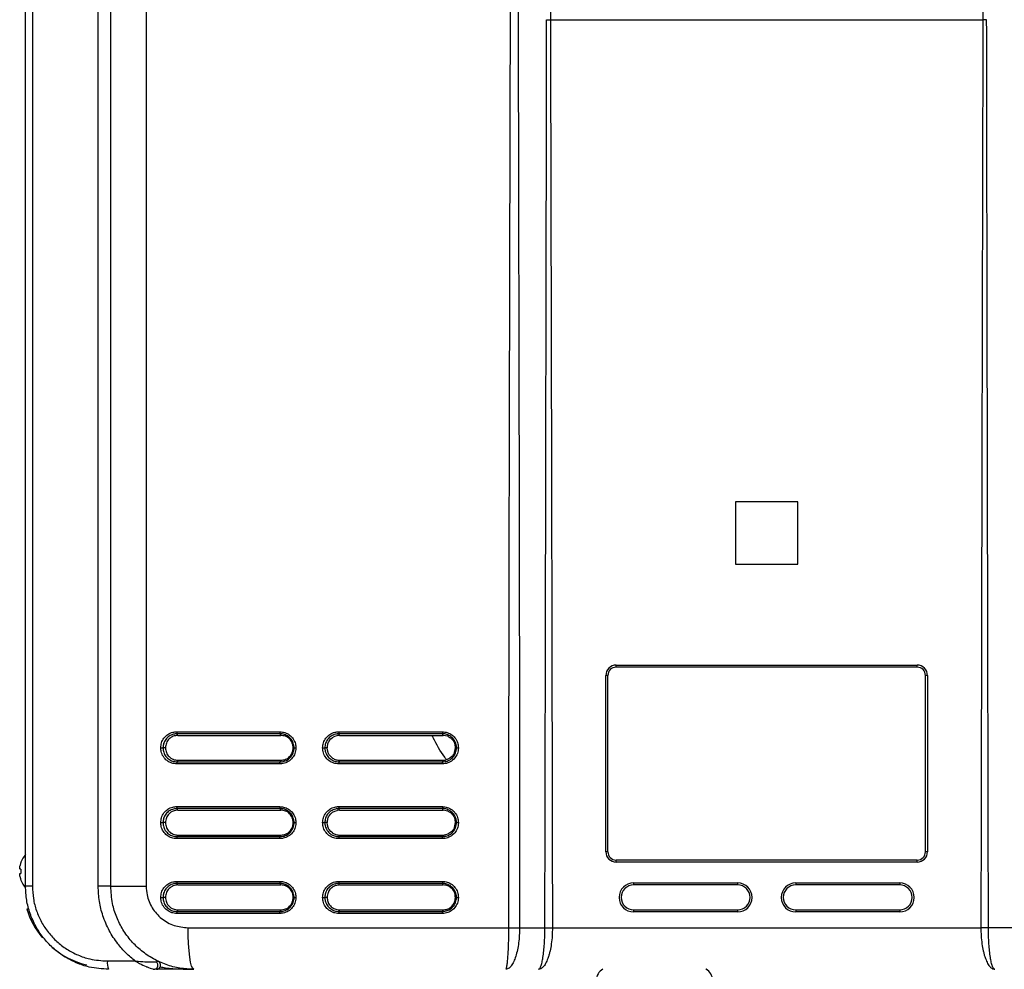
# Model space of a CAD drawing. Units: millimetres. Extents: x 1777 to 7711, y -139 to 3357.
# Drawn here: x 3489 to 3725, y 1554 to 1782 of the extents above; entities that cross this region are included whole.
import ezdxf

# ---------------------------------------------------------------- set-up
doc = ezdxf.new("R2010")
doc.units = ezdxf.units.MM

msp = doc.modelspace()

# ---------------------------------------------------------------- linework, layer by layer
at = {"color": 7, "linetype": 'Continuous', "lineweight": 25}
for p, q in [((3489.919, 1573.66), (3489.919, 2116.66)), ((3491.565, 2116.66), (3491.565, 1573.66)), ((3507.4, 1573.633), (3507.4, 2116.686)), ((3510.419, 1573.66), (3510.419, 2116.66)), ((3518.926, 2116.66), (3518.926, 1573.66)), ((3616.199, 1782.16), (3616.199, 1782.16)), ((3616.199, 1782.16), (3720.238, 1782.16)), ((3720.238, 1782.16), (3720.239, 1782.16)), ((3675.719, 1666.16), (3660.719, 1666.16)), ((3660.719, 1666.16), (3660.719, 1651.16)), ((3675.719, 1651.16), (3675.719, 1666.16)), ((3660.719, 1651.16), (3675.719, 1651.16)), ((3632.019, 1626.86), (3704.419, 1626.86)), ((3632.019, 1626.36), (3632.019, 1626.86)), ((3704.419, 1626.36), (3632.019, 1626.36)), ((3704.419, 1626.36), (3704.419, 1626.86)), ((3629.519, 1581.96), (3629.519, 1624.36)), ((3630.019, 1624.36), (3629.519, 1624.36)), ((3630.019, 1581.96), (3630.019, 1624.36)), ((3706.419, 1581.96), (3706.419, 1624.36)), ((3706.919, 1624.36), (3706.419, 1624.36)), ((3706.919, 1624.36), (3706.919, 1581.96)), ((3526.28, 1610.82), (3551.12, 1610.82)), ((3565.252, 1610.82), (3590.2, 1610.82)), ((3551.165, 1610.333), (3526.335, 1610.333)), ((3526.564, 1609.96), (3526.335, 1610.333)), ((3526.564, 1609.96), (3551.354, 1609.96)), ((3551.354, 1609.96), (3551.165, 1610.333)), ((3562.979, 1608.629), (3563.349, 1609.082)), ((3563.349, 1609.082), (3563.802, 1609.455)), ((3563.802, 1609.455), (3564.316, 1609.731)), ((3564.316, 1609.731), (3564.877, 1609.902)), ((3590.23, 1610.333), (3565.292, 1610.333)), ((3565.458, 1609.96), (3565.292, 1610.333)), ((3565.458, 1609.96), (3590.356, 1609.96)), ((3590.356, 1609.96), (3590.23, 1610.333)), ((3591.503, 1609.73), (3590.356, 1609.96)), ((3591.503, 1609.73), (3592.02, 1609.452)), ((3592.471, 1609.08), (3592.844, 1608.625)), ((3522.449, 1606.96), (3522.987, 1606.96)), ((3523.595, 1606.96), (3522.987, 1606.96)), ((3554.334, 1606.96), (3554.526, 1606.96)), ((3561.402, 1606.96), (3561.927, 1606.96)), ((3562.474, 1606.96), (3561.927, 1606.96)), ((3562.531, 1606.375), (3562.474, 1606.96)), ((3562.701, 1605.812), (3562.531, 1606.375)), ((3593.118, 1605.809), (3593.347, 1606.96)), ((3593.119, 1608.108), (3593.29, 1607.544)), ((3593.347, 1606.96), (3593.603, 1606.96)), ((3526.564, 1603.96), (3526.335, 1603.587)), ((3526.564, 1603.96), (3551.354, 1603.96)), ((3551.354, 1603.96), (3551.165, 1603.587)), ((3563.348, 1604.839), (3562.976, 1605.295)), ((3563.798, 1604.467), (3563.348, 1604.839)), ((3565.458, 1603.96), (3565.292, 1603.587)), ((3565.458, 1603.96), (3590.356, 1603.96)), ((3590.356, 1603.96), (3590.23, 1603.587)), ((3591.5, 1604.188), (3590.938, 1604.017)), ((3592.015, 1604.464), (3591.5, 1604.188)), ((3592.47, 1604.838), (3592.016, 1604.464)), ((3593.118, 1605.809), (3592.841, 1605.29)), ((3551.121, 1603.1), (3526.28, 1603.1)), ((3526.335, 1603.587), (3551.165, 1603.587)), ((3590.201, 1603.1), (3565.252, 1603.1)), ((3565.292, 1603.587), (3590.23, 1603.587)), ((3526.28, 1592.82), (3551.12, 1592.82)), ((3551.165, 1592.333), (3526.335, 1592.333)), ((3526.564, 1591.96), (3526.335, 1592.333)), ((3526.564, 1591.96), (3551.354, 1591.96)), ((3551.354, 1591.96), (3551.165, 1592.333)), ((3564.316, 1591.731), (3564.877, 1591.902)), ((3565.252, 1592.82), (3590.2, 1592.82)), ((3590.23, 1592.333), (3565.292, 1592.333)), ((3565.458, 1591.96), (3565.292, 1592.333)), ((3565.458, 1591.96), (3590.356, 1591.96)), ((3590.356, 1591.96), (3590.23, 1592.333)), ((3591.503, 1591.73), (3590.356, 1591.96)), ((3562.979, 1590.629), (3563.349, 1591.082)), ((3563.349, 1591.082), (3563.802, 1591.455)), ((3563.802, 1591.455), (3564.316, 1591.731)), ((3591.503, 1591.73), (3592.02, 1591.452)), ((3592.471, 1591.08), (3592.844, 1590.625)), ((3593.119, 1590.108), (3593.29, 1589.544)), ((3522.449, 1588.96), (3522.987, 1588.96)), ((3523.595, 1588.96), (3522.987, 1588.96)), ((3554.334, 1588.96), (3554.526, 1588.96)), ((3561.402, 1588.96), (3561.927, 1588.96)), ((3562.474, 1588.96), (3561.927, 1588.96)), ((3562.531, 1588.375), (3562.474, 1588.96)), ((3562.701, 1587.812), (3562.531, 1588.375)), ((3563.348, 1586.839), (3562.976, 1587.295)), ((3593.118, 1587.809), (3592.841, 1587.29)), ((3593.118, 1587.809), (3593.347, 1588.96)), ((3593.347, 1588.96), (3593.603, 1588.96)), ((3551.121, 1585.1), (3526.28, 1585.1)), ((3526.564, 1585.96), (3526.335, 1585.587)), ((3526.564, 1585.96), (3551.354, 1585.96)), ((3551.354, 1585.96), (3551.165, 1585.587)), ((3563.798, 1586.467), (3563.348, 1586.839)), ((3590.201, 1585.1), (3565.252, 1585.1)), ((3565.458, 1585.96), (3565.292, 1585.587)), ((3565.458, 1585.96), (3590.356, 1585.96)), ((3590.356, 1585.96), (3590.23, 1585.587)), ((3591.5, 1586.188), (3590.938, 1586.017)), ((3592.015, 1586.464), (3591.5, 1586.188)), ((3592.47, 1586.838), (3592.016, 1586.464)), ((3630.019, 1581.96), (3629.519, 1581.96)), ((3706.919, 1581.96), (3706.419, 1581.96)), ((3488.81, 1577.797), (3488.593, 1577.797)), ((3488.81, 1579.41), (3488.81, 1579.341)), ((3488.81, 1577.797), (3488.81, 1576.722)), ((3632.019, 1579.46), (3632.019, 1579.96)), ((3704.419, 1579.96), (3632.019, 1579.96)), ((3704.419, 1579.46), (3632.019, 1579.46)), ((3704.419, 1579.46), (3704.419, 1579.96)), ((3488.593, 1576.722), (3488.81, 1576.722)), ((3488.81, 1575.178), (3488.81, 1575.11)), ((3491.565, 1573.66), (3489.919, 1573.66)), ((3510.419, 1573.633), (3507.4, 1573.633)), ((3510.419, 1573.66), (3510.419, 1573.633)), ((3510.419, 1573.66), (3518.926, 1573.66)), ((3526.28, 1574.82), (3551.12, 1574.82)), ((3551.165, 1574.333), (3526.335, 1574.333)), ((3526.564, 1573.96), (3526.335, 1574.333)), ((3526.564, 1573.96), (3551.354, 1573.96)), ((3551.354, 1573.96), (3551.165, 1574.333)), ((3565.252, 1574.82), (3590.2, 1574.82)), ((3590.23, 1574.333), (3565.292, 1574.333)), ((3565.458, 1573.96), (3565.292, 1574.333)), ((3565.458, 1573.96), (3590.356, 1573.96)), ((3590.356, 1573.96), (3590.23, 1574.333)), ((3636.219, 1574.46), (3661.219, 1574.46)), ((3636.219, 1574.46), (3636.219, 1573.96)), ((3661.219, 1573.96), (3636.219, 1573.96)), ((3661.219, 1574.46), (3661.219, 1573.96)), ((3675.219, 1574.46), (3700.219, 1574.46)), ((3675.219, 1574.46), (3675.219, 1573.96)), ((3700.219, 1573.96), (3675.219, 1573.96)), ((3700.219, 1574.46), (3700.219, 1573.96)), ((3522.449, 1570.96), (3522.987, 1570.96)), ((3523.595, 1570.96), (3522.987, 1570.96)), ((3554.334, 1570.96), (3554.526, 1570.96)), ((3561.402, 1570.96), (3561.927, 1570.96)), ((3562.474, 1570.96), (3561.927, 1570.96)), ((3593.347, 1570.96), (3593.603, 1570.96)), ((3490.752, 1568.16), (3490.219, 1568.16)), ((3551.121, 1567.1), (3526.28, 1567.1)), ((3526.564, 1567.96), (3526.335, 1567.587)), ((3526.335, 1567.587), (3551.165, 1567.587)), ((3526.564, 1567.96), (3551.354, 1567.96)), ((3551.354, 1567.96), (3551.165, 1567.587)), ((3590.201, 1567.1), (3565.252, 1567.1)), ((3565.458, 1567.96), (3565.292, 1567.587)), ((3565.292, 1567.587), (3590.23, 1567.587)), ((3565.458, 1567.96), (3590.356, 1567.96)), ((3590.356, 1567.96), (3590.23, 1567.587)), ((3636.219, 1567.96), (3636.219, 1567.46)), ((3636.219, 1567.96), (3661.219, 1567.96)), ((3661.219, 1567.46), (3636.219, 1567.46)), ((3661.219, 1567.96), (3661.219, 1567.46)), ((3675.219, 1567.96), (3700.219, 1567.96)), ((3675.219, 1567.96), (3675.219, 1567.46)), ((3700.219, 1567.46), (3675.219, 1567.46)), ((3700.219, 1567.96), (3700.219, 1567.46)), ((3529.027, 1563.66), (3606.197, 1563.66)), ((3608.773, 1563.66), (3614.863, 1563.66)), ((3616.679, 1563.66), (3719.758, 1563.66)), ((3727.665, 1563.66), (3721.574, 1563.66)), ((3509.601, 1555.66), (3516.323, 1555.66))]:
    msp.add_line(p, q, dxfattribs=at)
at = {"color": 7, "linetype": 'Continuous', "lineweight": 25, "flags": 128}
for points in [[(3618.34, 1892.616), (3617.141, 1830.761), (3616.199, 1782.16)], [(3718.097, 1892.616), (3719.296, 1830.761), (3720.238, 1782.16)], [(3526.335, 1585.587), (3529.435, 1585.587), (3532.535, 1585.587), (3535.637, 1585.587), (3538.74, 1585.587), (3541.844, 1585.587), (3544.95, 1585.587), (3548.057, 1585.587), (3551.165, 1585.587)], [(3565.292, 1585.587), (3568.406, 1585.587), (3571.521, 1585.587), (3574.637, 1585.587), (3577.754, 1585.587), (3580.872, 1585.587), (3583.99, 1585.587), (3587.11, 1585.587), (3590.23, 1585.587)], [(3530.419, 1553.66), (3530.147, 1553.852), (3529.886, 1554.421), (3529.645, 1555.345), (3529.435, 1556.589), (3529.261, 1558.104), (3529.133, 1559.833), (3529.054, 1561.709), (3529.027, 1563.66)], [(3521.397, 1555.495), (3521.543, 1555.279), (3521.639, 1555.001), (3521.677, 1554.688), (3521.65, 1554.372), (3521.564, 1554.086), (3521.426, 1553.857), (3521.25, 1553.71), (3521.054, 1553.66)]]:
    msp.add_lwpolyline(points, dxfattribs=at)
at = {"color": 7, "linetype": 'Continuous', "lineweight": 25}
for centre, radius, start, end in [((3632.019, 1624.36), 2.5, 90, 180), ((3632.019, 1624.36), 2, 90, 180), ((3704.419, 1624.36), 2.5, 0, 90), ((3704.419, 1624.36), 2, 0, 90), ((3527.701, 1610.733), 1.424, 176.52456, 196.35507), ((3552.825, 1610.733), 1.708, 177.08468, 193.55443), ((3567.183, 1610.733), 1.933, 177.41747, 191.94328), ((3592.73, 1610.732), 2.532, 178.0181, 189.08132), ((3527.701, 1603.186), 1.424, 163.64528, 183.47509), ((3567.183, 1603.187), 1.933, 168.05697, 182.58227), ((3527.701, 1592.733), 1.424, 176.52491, 196.35472), ((3552.825, 1592.733), 1.708, 177.08497, 193.55415), ((3567.183, 1592.733), 1.933, 177.41773, 191.94303), ((3592.73, 1592.732), 2.532, 178.0183, 189.08113), ((3527.701, 1585.186), 1.424, 163.64514, 183.47523), ((3567.183, 1585.187), 1.933, 168.05687, 182.58237), ((3494.519, 1577.26), 6.1, 138.94665, 159.36221), ((3632.019, 1581.96), 2.5, 180, 270), ((3632.019, 1581.96), 2, 180, 270), ((3704.419, 1581.96), 2.5, 270, 0), ((3704.419, 1581.96), 2, 270, 0), ((3494.519, 1577.26), 6.076, 159.96467, 167.226), ((3494.519, 1577.26), 6.076, 192.774, 200.03533), ((3494.519, 1577.26), 6.1, 200.63779, 221.11374), ((3527.701, 1574.733), 1.424, 176.52477, 196.35486), ((3552.825, 1574.733), 1.708, 177.08485, 193.55426), ((3567.183, 1574.733), 1.933, 177.41763, 191.94313), ((3592.73, 1574.732), 2.532, 178.01822, 189.0812), ((3636.219, 1570.96), 3.5, 90, 270), ((3636.219, 1570.96), 3, 90, 270), ((3661.219, 1570.96), 3.5, 270, 90), ((3661.219, 1570.96), 3, 270, 90), ((3675.219, 1570.96), 3.5, 90, 270), ((3675.219, 1570.96), 3, 90, 270), ((3700.219, 1570.96), 3.5, 270, 90), ((3700.219, 1570.96), 3, 270, 90), ((3509.298, 1574.16), 20, 197.4576, 220.12858), ((3527.701, 1567.186), 1.424, 163.64519, 183.47521), ((3567.183, 1567.187), 1.933, 168.05691, 182.58236), ((3509.298, 1574.16), 20, 229.32584, 256.63413), ((3512.987, 1555.172), 3.421, 171.8083, 206.24417), ((3521.419, 1554.66), 1, 270, 64.62307), ((3630.21, 1551.011), 2.99, 117.64237, 179.96007), ((3652.229, 1551.011), 2.99, 0.03986, 62.35771), ((3652.229, 1551.034), 2.99, 0.03907, 61.42315)]:
    msp.add_arc(centre, radius, start, end, dxfattribs=at)
for points, knots in [([(3606.193, 1563.66), (3606.193, 1567.709), (3606.194, 1575.963), (3606.201, 1588.578), (3606.211, 1601.659), (3606.226, 1615.208), (3606.245, 1629.224), (3606.266, 1642.531), (3606.288, 1654.668), (3606.31, 1665.447), (3606.332, 1676.249), (3606.357, 1687.74), (3606.386, 1700.317), (3606.415, 1712.894), (3606.444, 1725.324), (3606.472, 1737.16), (3606.5, 1748.901), (3606.529, 1761.115), (3606.557, 1773.513), (3606.585, 1785.94), (3606.609, 1797.237), (3606.63, 1807.405), (3606.65, 1817.563), (3606.67, 1828.65), (3606.694, 1844.317), (3606.718, 1863.4), (3606.736, 1884.912), (3606.739, 1898.832), (3606.74, 1905.581)], [0, 0, 0, 0, 0.0355278, 0.0724213, 0.1106805, 0.1503056, 0.1912963, 0.2336528, 0.26706, 0.2977925, 0.3282269, 0.3618347, 0.3986158, 0.4385703, 0.4721894, 0.5076779, 0.5424182, 0.5751996, 0.6148488, 0.651194, 0.6842351, 0.7139723, 0.7404054, 0.7733555, 0.811252, 0.8778691, 0.9407851, 1, 1, 1, 1]), ([(3608.286, 1905.581), (3608.287, 1901.532), (3608.287, 1893.277), (3608.293, 1880.663), (3608.303, 1867.581), (3608.316, 1854.032), (3608.333, 1840.017), (3608.352, 1826.71), (3608.371, 1814.572), (3608.39, 1803.793), (3608.41, 1792.991), (3608.433, 1781.5), (3608.458, 1768.924), (3608.484, 1756.346), (3608.51, 1743.916), (3608.535, 1732.08), (3608.56, 1720.34), (3608.585, 1708.125), (3608.61, 1695.728), (3608.635, 1683.3), (3608.657, 1672.003), (3608.675, 1661.835), (3608.693, 1651.678), (3608.71, 1640.591), (3608.732, 1624.923), (3608.753, 1605.841), (3608.77, 1584.328), (3608.772, 1570.409), (3608.773, 1563.66)], [0, 0, 0, 0, 0.0355278, 0.0724213, 0.1106806, 0.1503056, 0.1912963, 0.2336529, 0.26706, 0.2977926, 0.3282269, 0.3618347, 0.3986158, 0.4385703, 0.4721894, 0.5076779, 0.5424182, 0.5751996, 0.6148488, 0.651194, 0.6842351, 0.7139723, 0.7404054, 0.7733556, 0.811252, 0.8778691, 0.940785, 1, 1, 1, 1]), ([(3614.863, 1563.66), (3614.95, 1604.448), (3615.105, 1677.285), (3615.234, 1750.121), (3615.291, 1782.17)], [0, 0, 0, 0, 0.5600001, 1, 1, 1, 1]), ([(3615.291, 1782.17), (3615.309, 1782.169), (3615.446, 1782.168), (3615.669, 1782.165), (3615.958, 1782.162), (3616.119, 1782.161), (3616.199, 1782.16)], [0, 0, 0, 0, 0.0644182, 0.4890143, 0.7445078, 1, 1, 1, 1]), ([(3616.199, 1782.16), (3616.296, 1741.373), (3616.47, 1668.54), (3616.615, 1595.706), (3616.679, 1563.66)], [0, 0, 0, 0, 0.5600002, 1, 1, 1, 1]), ([(3720.239, 1782.16), (3720.141, 1741.373), (3719.967, 1668.54), (3719.822, 1595.706), (3719.758, 1563.66)], [0, 0, 0, 0, 0.5600002, 1, 1, 1, 1]), ([(3721.147, 1782.17), (3721.129, 1782.169), (3720.991, 1782.168), (3720.769, 1782.165), (3720.479, 1782.162), (3720.319, 1782.161), (3720.239, 1782.16)], [0, 0, 0, 0, 0.0644182, 0.4890143, 0.7445078, 1, 1, 1, 1]), ([(3721.574, 1563.66), (3721.488, 1604.448), (3721.333, 1677.285), (3721.203, 1750.121), (3721.147, 1782.17)], [0, 0, 0, 0, 0.5600001, 1, 1, 1, 1]), ([(3522.449, 1606.96), (3522.486, 1607.359), (3522.563, 1608.191), (3523.169, 1609.33), (3524.114, 1610.232), (3525.212, 1610.739), (3525.963, 1610.796), (3526.28, 1610.82)], [0, 0, 0, 0, 0.1976901, 0.4112478, 0.623965, 0.8413393, 1, 1, 1, 1]), ([(3551.12, 1610.82), (3551.521, 1610.782), (3552.354, 1610.704), (3553.494, 1610.086), (3554.391, 1609.125), (3554.889, 1608.02), (3554.943, 1607.27), (3554.966, 1606.958)], [0, 0, 0, 0, 0.1996975, 0.4148809, 0.6284755, 0.8453634, 1, 1, 1, 1]), ([(3561.402, 1606.96), (3561.439, 1607.359), (3561.517, 1608.191), (3562.125, 1609.33), (3563.075, 1610.232), (3564.179, 1610.739), (3564.934, 1610.796), (3565.252, 1610.82)], [0, 0, 0, 0, 0.1976902, 0.4112476, 0.6239639, 0.8413377, 1, 1, 1, 1]), ([(3590.2, 1610.82), (3590.602, 1610.782), (3591.439, 1610.704), (3592.583, 1610.086), (3593.483, 1609.125), (3593.983, 1608.02), (3594.038, 1607.27), (3594.06, 1606.958)], [0, 0, 0, 0, 0.1996978, 0.4148811, 0.6284751, 0.8453634, 1, 1, 1, 1]), ([(3526.335, 1610.333), (3526.335, 1610.333), (3526.066, 1610.333), (3525.399, 1610.249), (3524.445, 1609.824), (3523.611, 1609.03), (3523.104, 1608.035), (3522.987, 1607.308), (3522.987, 1606.96), (3522.987, 1606.96)], [0, 0, 0, 0, 0.0000116, 0.1579368, 0.3760196, 0.5890827, 0.8023933, 0.9999887, 1, 1, 1, 1]), ([(3526.564, 1609.96), (3526.175, 1609.915), (3525.397, 1609.824), (3524.417, 1609.132), (3523.729, 1608.14), (3523.64, 1607.354), (3523.595, 1606.96)], [0, 0, 0, 0, 0.2499965, 0.4997754, 0.7494438, 1, 1, 1, 1]), ([(3554.526, 1606.96), (3554.526, 1606.96), (3554.526, 1607.23), (3554.446, 1607.886), (3554.029, 1608.849), (3553.238, 1609.696), (3552.248, 1610.214), (3551.506, 1610.333), (3551.165, 1610.333), (3551.165, 1610.333)], [0, 0, 0, 0, 0.0000113, 0.1534726, 0.3711419, 0.5851082, 0.8001924, 0.9999884, 1, 1, 1, 1]), ([(3554.334, 1606.96), (3554.289, 1607.353), (3554.2, 1608.139), (3553.511, 1609.13), (3552.526, 1609.824), (3551.745, 1609.914), (3551.354, 1609.96)], [0, 0, 0, 0, 0.2499964, 0.499775, 0.7494419, 1, 1, 1, 1]), ([(3565.292, 1610.333), (3565.292, 1610.333), (3565.014, 1610.333), (3564.356, 1610.249), (3563.391, 1609.824), (3562.554, 1609.03), (3562.044, 1608.035), (3561.927, 1607.308), (3561.927, 1606.96), (3561.927, 1606.96)], [0, 0, 0, 0, 0.0000113, 0.1579338, 0.3760193, 0.5890819, 0.8023933, 0.9999887, 1, 1, 1, 1]), ([(3562.979, 1608.629), (3562.833, 1608.37), (3562.542, 1607.852), (3562.497, 1607.257), (3562.474, 1606.96)], [0, 0, 0, 0, 0.4987844, 1, 1, 1, 1]), ([(3565.458, 1609.96), (3565.361, 1609.957), (3565.215, 1609.953), (3565.021, 1609.929), (3564.925, 1609.911), (3564.877, 1609.902)], [0, 0, 0, 0, 0.4975176, 0.7484597, 1, 1, 1, 1]), ([(3593.603, 1606.96), (3593.603, 1606.96), (3593.603, 1607.23), (3593.523, 1607.886), (3593.105, 1608.849), (3592.312, 1609.696), (3591.313, 1610.214), (3590.582, 1610.333), (3590.23, 1610.333), (3590.23, 1610.333)], [0, 0, 0, 0, 0.0000113, 0.1534727, 0.3711413, 0.5851075, 0.800192, 0.9999887, 1, 1, 1, 1]), ([(3592.02, 1609.452), (3592.087, 1609.405), (3592.222, 1609.309), (3592.37, 1609.18), (3592.45, 1609.101), (3592.471, 1609.08)], [0, 0, 0, 0, 0.4233265, 0.8466667, 1, 1, 1, 1]), ([(3592.844, 1608.625), (3592.888, 1608.555), (3592.977, 1608.414), (3593.064, 1608.239), (3593.108, 1608.135), (3593.119, 1608.108)], [0, 0, 0, 0, 0.4235493, 0.8471033, 1, 1, 1, 1]), ([(3526.28, 1603.1), (3525.881, 1603.137), (3525.05, 1603.216), (3523.914, 1603.834), (3523.021, 1604.794), (3522.525, 1605.899), (3522.471, 1606.648), (3522.449, 1606.96)], [0, 0, 0, 0, 0.199761, 0.4150133, 0.6286751, 0.8456319, 1, 1, 1, 1]), ([(3522.987, 1606.96), (3522.987, 1606.96), (3522.987, 1606.689), (3523.066, 1606.034), (3523.481, 1605.07), (3524.27, 1604.224), (3525.256, 1603.705), (3525.994, 1603.587), (3526.335, 1603.587), (3526.335, 1603.587)], [0, 0, 0, 0, 0.0000113, 0.1534717, 0.3711412, 0.5851075, 0.8001914, 0.9999884, 1, 1, 1, 1]), ([(3523.595, 1606.96), (3523.64, 1606.567), (3523.729, 1605.781), (3524.415, 1604.79), (3525.396, 1604.095), (3526.174, 1604.005), (3526.564, 1603.96)], [0, 0, 0, 0, 0.2499961, 0.4997748, 0.7494436, 1, 1, 1, 1]), ([(3554.966, 1606.958), (3554.965, 1606.925), (3554.958, 1606.459), (3554.786, 1605.576), (3554.136, 1604.453), (3553.162, 1603.607), (3552.094, 1603.162), (3551.392, 1603.117), (3551.121, 1603.1)], [0, 0, 0, 0, 0.0160679, 0.2318002, 0.4368925, 0.6497596, 0.864717, 1, 1, 1, 1]), ([(3551.165, 1603.587), (3551.165, 1603.587), (3551.397, 1603.587), (3552.021, 1603.652), (3552.949, 1604.027), (3553.801, 1604.771), (3554.383, 1605.775), (3554.526, 1606.552), (3554.526, 1606.96), (3554.526, 1606.96)], [0, 0, 0, 0, 0.0000116, 0.1357307, 0.3504742, 0.5632767, 0.7682825, 0.9999887, 1, 1, 1, 1]), ([(3551.354, 1603.96), (3551.744, 1604.005), (3552.525, 1604.095), (3553.509, 1604.788), (3554.199, 1605.779), (3554.289, 1606.566), (3554.334, 1606.96)], [0, 0, 0, 0, 0.2499966, 0.499776, 0.749444, 1, 1, 1, 1]), ([(3554.526, 1606.96), (3554.538, 1606.96), (3554.562, 1606.959), (3554.665, 1606.959), (3554.789, 1606.958), (3554.895, 1606.958), (3554.949, 1606.958), (3554.966, 1606.958)], [0, 0, 0, 0, 0.2513243, 0.502649, 0.7539747, 0.9248928, 1, 1, 1, 1]), ([(3565.252, 1603.1), (3564.85, 1603.137), (3564.016, 1603.216), (3562.874, 1603.834), (3561.977, 1604.794), (3561.479, 1605.899), (3561.424, 1606.648), (3561.402, 1606.96)], [0, 0, 0, 0, 0.1997614, 0.4150132, 0.6286755, 0.8456323, 1, 1, 1, 1]), ([(3561.927, 1606.96), (3561.927, 1606.96), (3561.927, 1606.689), (3562.007, 1606.034), (3562.424, 1605.07), (3563.215, 1604.224), (3564.212, 1603.705), (3564.94, 1603.587), (3565.292, 1603.587), (3565.292, 1603.587)], [0, 0, 0, 0, 0.0000113, 0.1534719, 0.3711408, 0.5851079, 0.8001924, 0.9999887, 1, 1, 1, 1]), ([(3594.06, 1606.958), (3594.06, 1606.927), (3594.053, 1606.461), (3593.881, 1605.577), (3593.202, 1604.408), (3592.158, 1603.541), (3591.069, 1603.145), (3590.419, 1603.111), (3590.201, 1603.1)], [0, 0, 0, 0, 0.0155314, 0.2313528, 0.4370253, 0.6763616, 0.8914807, 1, 1, 1, 1]), ([(3590.23, 1603.587), (3590.23, 1603.587), (3590.416, 1603.587), (3590.995, 1603.636), (3591.94, 1603.969), (3592.854, 1604.731), (3593.46, 1605.776), (3593.603, 1606.553), (3593.603, 1606.96), (3593.603, 1606.96)], [0, 0, 0, 0, 0.0000116, 0.1089952, 0.3238658, 0.5631389, 0.7687221, 0.9999887, 1, 1, 1, 1]), ([(3593.347, 1606.96), (3593.344, 1607.057), (3593.34, 1607.204), (3593.316, 1607.399), (3593.299, 1607.496), (3593.29, 1607.544)], [0, 0, 0, 0, 0.4975116, 0.7484522, 1, 1, 1, 1]), ([(3593.603, 1606.96), (3593.618, 1606.96), (3593.646, 1606.959), (3593.754, 1606.959), (3593.882, 1606.958), (3593.989, 1606.958), (3594.044, 1606.958), (3594.06, 1606.958)], [0, 0, 0, 0, 0.2513344, 0.5026557, 0.7539865, 0.9248925, 1, 1, 1, 1]), ([(3562.976, 1605.295), (3562.932, 1605.365), (3562.844, 1605.505), (3562.757, 1605.68), (3562.713, 1605.784), (3562.701, 1605.812)], [0, 0, 0, 0, 0.4235733, 0.8471498, 1, 1, 1, 1]), ([(3563.798, 1604.467), (3564.055, 1604.321), (3564.571, 1604.028), (3565.162, 1603.982), (3565.458, 1603.96)], [0, 0, 0, 0, 0.4986339, 1, 1, 1, 1]), ([(3590.356, 1603.96), (3590.453, 1603.962), (3590.599, 1603.966), (3590.793, 1603.991), (3590.89, 1604.008), (3590.938, 1604.017)], [0, 0, 0, 0, 0.4975186, 0.7484488, 1, 1, 1, 1]), ([(3592.841, 1605.29), (3592.78, 1605.204), (3592.698, 1605.089), (3592.57, 1604.942), (3592.508, 1604.877), (3592.47, 1604.838)], [0, 0, 0, 0, 0.5404728, 0.7199498, 1, 1, 1, 1]), ([(3551.121, 1603.1), (3551.121, 1603.118), (3551.121, 1603.173), (3551.124, 1603.282), (3551.132, 1603.415), (3551.146, 1603.533), (3551.159, 1603.569), (3551.165, 1603.587)], [0, 0, 0, 0, 0.079787, 0.2473041, 0.498202, 0.7490916, 1, 1, 1, 1]), ([(3590.201, 1603.1), (3590.201, 1603.118), (3590.201, 1603.173), (3590.203, 1603.282), (3590.208, 1603.415), (3590.217, 1603.533), (3590.226, 1603.569), (3590.23, 1603.587)], [0, 0, 0, 0, 0.0797877, 0.2472983, 0.498192, 0.7490971, 1, 1, 1, 1]), ([(3522.449, 1588.96), (3522.486, 1589.359), (3522.563, 1590.191), (3523.169, 1591.33), (3524.114, 1592.232), (3525.212, 1592.739), (3525.963, 1592.796), (3526.28, 1592.82)], [0, 0, 0, 0, 0.1976902, 0.4112479, 0.6239651, 0.8413393, 1, 1, 1, 1]), ([(3526.335, 1592.333), (3526.335, 1592.333), (3526.066, 1592.333), (3525.399, 1592.249), (3524.445, 1591.824), (3523.611, 1591.03), (3523.104, 1590.035), (3522.987, 1589.308), (3522.987, 1588.96), (3522.987, 1588.96)], [0, 0, 0, 0, 0.0000116, 0.1579367, 0.3760196, 0.5890827, 0.8023933, 0.9999887, 1, 1, 1, 1]), ([(3526.564, 1591.96), (3526.175, 1591.915), (3525.397, 1591.824), (3524.417, 1591.132), (3523.729, 1590.14), (3523.64, 1589.354), (3523.595, 1588.96)], [0, 0, 0, 0, 0.2499964, 0.4997753, 0.7494438, 1, 1, 1, 1]), ([(3551.12, 1592.82), (3551.521, 1592.782), (3552.354, 1592.704), (3553.494, 1592.086), (3554.391, 1591.125), (3554.889, 1590.02), (3554.943, 1589.27), (3554.966, 1588.958)], [0, 0, 0, 0, 0.1996973, 0.414881, 0.628475, 0.8453629, 1, 1, 1, 1]), ([(3554.526, 1588.96), (3554.526, 1588.96), (3554.526, 1589.23), (3554.446, 1589.886), (3554.029, 1590.849), (3553.238, 1591.696), (3552.248, 1592.214), (3551.506, 1592.333), (3551.165, 1592.333), (3551.165, 1592.333)], [0, 0, 0, 0, 0.0000113, 0.1534719, 0.3711413, 0.5851082, 0.8001924, 0.9999884, 1, 1, 1, 1]), ([(3554.334, 1588.96), (3554.289, 1589.353), (3554.2, 1590.139), (3553.511, 1591.13), (3552.526, 1591.824), (3551.745, 1591.914), (3551.354, 1591.96)], [0, 0, 0, 0, 0.2499965, 0.4997751, 0.749442, 1, 1, 1, 1]), ([(3561.402, 1588.96), (3561.439, 1589.359), (3561.517, 1590.191), (3562.125, 1591.33), (3563.075, 1592.232), (3564.179, 1592.739), (3564.934, 1592.796), (3565.252, 1592.82)], [0, 0, 0, 0, 0.1976902, 0.4112476, 0.623964, 0.8413378, 1, 1, 1, 1]), ([(3565.292, 1592.333), (3565.292, 1592.333), (3565.014, 1592.333), (3564.356, 1592.249), (3563.391, 1591.824), (3562.554, 1591.03), (3562.044, 1590.035), (3561.927, 1589.308), (3561.927, 1588.96), (3561.927, 1588.96)], [0, 0, 0, 0, 0.0000113, 0.1579337, 0.3760193, 0.5890819, 0.8023933, 0.9999887, 1, 1, 1, 1]), ([(3565.458, 1591.96), (3565.361, 1591.957), (3565.215, 1591.953), (3565.021, 1591.929), (3564.925, 1591.911), (3564.877, 1591.902)], [0, 0, 0, 0, 0.4975174, 0.7484596, 1, 1, 1, 1]), ([(3590.2, 1592.82), (3590.602, 1592.782), (3591.439, 1592.704), (3592.583, 1592.086), (3593.483, 1591.125), (3593.983, 1590.02), (3594.038, 1589.27), (3594.06, 1588.958)], [0, 0, 0, 0, 0.1996976, 0.4148811, 0.6284746, 0.8453629, 1, 1, 1, 1]), ([(3593.603, 1588.96), (3593.603, 1588.96), (3593.603, 1589.23), (3593.523, 1589.886), (3593.105, 1590.849), (3592.312, 1591.696), (3591.313, 1592.214), (3590.582, 1592.333), (3590.23, 1592.333), (3590.23, 1592.333)], [0, 0, 0, 0, 0.0000113, 0.153472, 0.3711407, 0.5851075, 0.8001921, 0.9999887, 1, 1, 1, 1]), ([(3562.979, 1590.629), (3562.833, 1590.37), (3562.542, 1589.852), (3562.497, 1589.257), (3562.474, 1588.96)], [0, 0, 0, 0, 0.4987853, 1, 1, 1, 1]), ([(3592.02, 1591.452), (3592.087, 1591.405), (3592.222, 1591.309), (3592.37, 1591.18), (3592.45, 1591.101), (3592.471, 1591.08)], [0, 0, 0, 0, 0.4233248, 0.8466674, 1, 1, 1, 1]), ([(3592.844, 1590.625), (3592.888, 1590.555), (3592.977, 1590.414), (3593.064, 1590.239), (3593.108, 1590.135), (3593.119, 1590.108)], [0, 0, 0, 0, 0.4235461, 0.8471024, 1, 1, 1, 1]), ([(3593.347, 1588.96), (3593.344, 1589.057), (3593.34, 1589.204), (3593.316, 1589.399), (3593.299, 1589.496), (3593.29, 1589.544)], [0, 0, 0, 0, 0.4975116, 0.7484522, 1, 1, 1, 1]), ([(3526.28, 1585.1), (3525.881, 1585.137), (3525.05, 1585.216), (3523.914, 1585.834), (3523.021, 1586.794), (3522.525, 1587.899), (3522.471, 1588.648), (3522.449, 1588.96)], [0, 0, 0, 0, 0.199761, 0.4150132, 0.6286754, 0.8456319, 1, 1, 1, 1]), ([(3522.987, 1588.96), (3522.987, 1588.96), (3522.987, 1588.689), (3523.066, 1588.034), (3523.481, 1587.07), (3524.27, 1586.224), (3525.256, 1585.705), (3525.994, 1585.587), (3526.335, 1585.587), (3526.335, 1585.587)], [0, 0, 0, 0, 0.0000113, 0.1534721, 0.3711415, 0.5851075, 0.8001914, 0.9999884, 1, 1, 1, 1]), ([(3523.595, 1588.96), (3523.64, 1588.567), (3523.729, 1587.781), (3524.415, 1586.79), (3525.396, 1586.095), (3526.174, 1586.005), (3526.564, 1585.96)], [0, 0, 0, 0, 0.2499961, 0.499775, 0.7494436, 1, 1, 1, 1]), ([(3554.966, 1588.958), (3554.965, 1588.925), (3554.958, 1588.459), (3554.786, 1587.576), (3554.136, 1586.453), (3553.162, 1585.607), (3552.094, 1585.162), (3551.392, 1585.117), (3551.121, 1585.1)], [0, 0, 0, 0, 0.0160673, 0.2317994, 0.436892, 0.6497594, 0.864717, 1, 1, 1, 1]), ([(3551.165, 1585.587), (3551.165, 1585.587), (3551.397, 1585.587), (3552.021, 1585.652), (3552.949, 1586.027), (3553.801, 1586.771), (3554.383, 1587.775), (3554.526, 1588.552), (3554.526, 1588.96), (3554.526, 1588.96)], [0, 0, 0, 0, 0.0000116, 0.1357307, 0.350474, 0.5632764, 0.7682825, 0.9999887, 1, 1, 1, 1]), ([(3551.354, 1585.96), (3551.744, 1586.005), (3552.525, 1586.095), (3553.509, 1586.788), (3554.199, 1587.779), (3554.289, 1588.566), (3554.334, 1588.96)], [0, 0, 0, 0, 0.2499967, 0.4997757, 0.7494436, 1, 1, 1, 1]), ([(3554.526, 1588.96), (3554.538, 1588.96), (3554.562, 1588.959), (3554.665, 1588.959), (3554.789, 1588.958), (3554.895, 1588.958), (3554.949, 1588.958), (3554.966, 1588.958)], [0, 0, 0, 0, 0.2513243, 0.502649, 0.7539746, 0.9248927, 1, 1, 1, 1]), ([(3565.252, 1585.1), (3564.85, 1585.137), (3564.016, 1585.216), (3562.874, 1585.834), (3561.977, 1586.794), (3561.479, 1587.899), (3561.424, 1588.648), (3561.402, 1588.96)], [0, 0, 0, 0, 0.1997614, 0.4150131, 0.6286758, 0.8456323, 1, 1, 1, 1]), ([(3561.927, 1588.96), (3561.927, 1588.96), (3561.927, 1588.689), (3562.007, 1588.034), (3562.424, 1587.07), (3563.215, 1586.224), (3564.212, 1585.705), (3564.94, 1585.587), (3565.292, 1585.587), (3565.292, 1585.587)], [0, 0, 0, 0, 0.0000113, 0.1534723, 0.3711411, 0.5851079, 0.8001924, 0.9999887, 1, 1, 1, 1]), ([(3562.976, 1587.295), (3562.932, 1587.365), (3562.844, 1587.505), (3562.757, 1587.68), (3562.713, 1587.784), (3562.701, 1587.812)], [0, 0, 0, 0, 0.4235509, 0.8471052, 1, 1, 1, 1]), ([(3594.06, 1588.958), (3594.06, 1588.926), (3594.053, 1588.461), (3593.881, 1587.577), (3593.202, 1586.408), (3592.158, 1585.541), (3591.069, 1585.145), (3590.419, 1585.111), (3590.201, 1585.1)], [0, 0, 0, 0, 0.0155308, 0.2313526, 0.4370249, 0.6763614, 0.8914806, 1, 1, 1, 1]), ([(3590.23, 1585.587), (3590.23, 1585.587), (3590.416, 1585.587), (3590.995, 1585.636), (3591.94, 1585.969), (3592.854, 1586.731), (3593.46, 1587.776), (3593.603, 1588.553), (3593.603, 1588.96), (3593.603, 1588.96)], [0, 0, 0, 0, 0.0000116, 0.1089952, 0.3238657, 0.5631386, 0.7687217, 0.9999887, 1, 1, 1, 1]), ([(3592.841, 1587.29), (3592.78, 1587.204), (3592.698, 1587.089), (3592.57, 1586.942), (3592.508, 1586.877), (3592.47, 1586.838)], [0, 0, 0, 0, 0.5404716, 0.7199514, 1, 1, 1, 1]), ([(3593.603, 1588.96), (3593.618, 1588.96), (3593.646, 1588.959), (3593.754, 1588.959), (3593.882, 1588.958), (3593.989, 1588.958), (3594.044, 1588.958), (3594.06, 1588.958)], [0, 0, 0, 0, 0.2513344, 0.5026557, 0.7539865, 0.9248925, 1, 1, 1, 1]), ([(3551.121, 1585.1), (3551.121, 1585.118), (3551.121, 1585.173), (3551.124, 1585.282), (3551.132, 1585.415), (3551.146, 1585.533), (3551.159, 1585.569), (3551.165, 1585.587)], [0, 0, 0, 0, 0.0797868, 0.2473063, 0.4982038, 0.749091, 1, 1, 1, 1]), ([(3563.798, 1586.467), (3564.055, 1586.321), (3564.571, 1586.028), (3565.162, 1585.982), (3565.458, 1585.96)], [0, 0, 0, 0, 0.4986338, 1, 1, 1, 1]), ([(3590.201, 1585.1), (3590.201, 1585.118), (3590.201, 1585.173), (3590.203, 1585.282), (3590.208, 1585.415), (3590.217, 1585.533), (3590.226, 1585.569), (3590.23, 1585.587)], [0, 0, 0, 0, 0.0797876, 0.2473006, 0.4981938, 0.7490965, 1, 1, 1, 1]), ([(3590.356, 1585.96), (3590.453, 1585.962), (3590.599, 1585.966), (3590.793, 1585.991), (3590.89, 1586.008), (3590.938, 1586.017)], [0, 0, 0, 0, 0.4975187, 0.7484489, 1, 1, 1, 1]), ([(3488.593, 1577.797), (3488.575, 1577.806), (3488.539, 1577.822), (3488.515, 1577.955), (3488.519, 1578.15), (3488.546, 1578.377), (3488.578, 1578.533), (3488.593, 1578.603)], [0, 0, 0, 0, 0.2106208, 0.4216527, 0.6272443, 0.8303081, 1, 1, 1, 1]), ([(3488.593, 1575.916), (3488.575, 1576.004), (3488.539, 1576.18), (3488.515, 1576.419), (3488.519, 1576.599), (3488.546, 1576.705), (3488.578, 1576.717), (3488.593, 1576.722)], [0, 0, 0, 0, 0.2106204, 0.4216521, 0.6272426, 0.8303068, 1, 1, 1, 1]), ([(3509.919, 1553.66), (3508.35, 1553.764), (3505.674, 1553.943), (3502.043, 1555.181), (3499.08, 1556.738), (3496.405, 1558.791), (3494.139, 1561.222), (3492.289, 1564.019), (3490.949, 1567.056), (3490.083, 1570.309), (3489.974, 1572.532), (3489.919, 1573.66)], [0, 0, 0, 0, 0.1503374, 0.2564743, 0.3656238, 0.47031, 0.5779373, 0.6819276, 0.7888712, 0.8929283, 1, 1, 1, 1]), ([(3491.565, 1573.66), (3491.614, 1572.659), (3491.713, 1570.658), (3492.484, 1567.741), (3493.699, 1564.997), (3495.354, 1562.485), (3497.407, 1560.289), (3499.804, 1558.443), (3502.487, 1557.037), (3505.759, 1555.914), (3508.186, 1555.754), (3509.601, 1555.66)], [0, 0, 0, 0, 0.1053323, 0.2106679, 0.3160057, 0.4213512, 0.5275349, 0.6337262, 0.7415339, 0.8493465, 1, 1, 1, 1]), ([(3516.323, 1555.66), (3515.567, 1556.28), (3514.044, 1557.531), (3511.91, 1559.971), (3509.961, 1562.956), (3508.488, 1566.411), (3507.569, 1570.015), (3507.457, 1572.417), (3507.4, 1573.633)], [0, 0, 0, 0, 0.14152, 0.2854734, 0.4673307, 0.6546018, 0.8250374, 1, 1, 1, 1]), ([(3530.419, 1553.66), (3529.301, 1553.714), (3527.034, 1553.824), (3523.743, 1554.711), (3520.613, 1556.116), (3517.793, 1558.024), (3515.315, 1560.402), (3513.297, 1563.134), (3511.771, 1566.189), (3510.657, 1569.702), (3510.504, 1572.253), (3510.419, 1573.66)], [0, 0, 0, 0, 0.1068515, 0.2168386, 0.3238359, 0.4339904, 0.5408169, 0.6508018, 0.7568367, 0.8659747, 1, 1, 1, 1]), ([(3518.926, 1573.66), (3518.971, 1572.957), (3519.087, 1571.127), (3520.265, 1568.318), (3522.55, 1565.745), (3525.596, 1563.996), (3527.882, 1563.772), (3529.027, 1563.66)], [0, 0, 0, 0, 0.1332677, 0.3469632, 0.5634484, 0.7815128, 1, 1, 1, 1]), ([(3522.449, 1570.96), (3522.486, 1571.359), (3522.563, 1572.191), (3523.169, 1573.33), (3524.114, 1574.232), (3525.212, 1574.739), (3525.963, 1574.796), (3526.28, 1574.82)], [0, 0, 0, 0, 0.1976902, 0.4112478, 0.623965, 0.8413393, 1, 1, 1, 1]), ([(3526.335, 1574.333), (3526.335, 1574.333), (3526.066, 1574.333), (3525.399, 1574.249), (3524.445, 1573.824), (3523.611, 1573.03), (3523.104, 1572.035), (3522.987, 1571.308), (3522.987, 1570.96), (3522.987, 1570.96)], [0, 0, 0, 0, 0.0000116, 0.1579367, 0.3760197, 0.5890828, 0.8023931, 0.9999887, 1, 1, 1, 1]), ([(3526.564, 1573.96), (3526.175, 1573.915), (3525.397, 1573.824), (3524.417, 1573.132), (3523.729, 1572.14), (3523.64, 1571.354), (3523.595, 1570.96)], [0, 0, 0, 0, 0.2499965, 0.4997752, 0.749444, 1, 1, 1, 1]), ([(3551.12, 1574.82), (3551.521, 1574.782), (3552.354, 1574.704), (3553.494, 1574.086), (3554.391, 1573.125), (3554.889, 1572.02), (3554.943, 1571.27), (3554.966, 1570.958)], [0, 0, 0, 0, 0.1996974, 0.4148811, 0.6284754, 0.8453631, 1, 1, 1, 1]), ([(3554.526, 1570.96), (3554.526, 1570.96), (3554.526, 1571.23), (3554.446, 1571.886), (3554.029, 1572.849), (3553.238, 1573.696), (3552.248, 1574.214), (3551.506, 1574.333), (3551.165, 1574.333), (3551.165, 1574.333)], [0, 0, 0, 0, 0.0000113, 0.1534722, 0.3711416, 0.5851083, 0.8001924, 0.9999884, 1, 1, 1, 1]), ([(3554.334, 1570.96), (3554.289, 1571.353), (3554.2, 1572.139), (3553.511, 1573.13), (3552.526, 1573.824), (3551.745, 1573.914), (3551.354, 1573.96)], [0, 0, 0, 0, 0.2499963, 0.4997752, 0.7494419, 1, 1, 1, 1]), ([(3561.402, 1570.96), (3561.439, 1571.359), (3561.517, 1572.191), (3562.125, 1573.33), (3563.075, 1574.232), (3564.179, 1574.739), (3564.934, 1574.796), (3565.252, 1574.82)], [0, 0, 0, 0, 0.1976902, 0.4112475, 0.6239639, 0.8413377, 1, 1, 1, 1]), ([(3565.292, 1574.333), (3565.292, 1574.333), (3565.014, 1574.333), (3564.356, 1574.249), (3563.391, 1573.824), (3562.554, 1573.03), (3562.044, 1572.035), (3561.927, 1571.308), (3561.927, 1570.96), (3561.927, 1570.96)], [0, 0, 0, 0, 0.0000113, 0.1579338, 0.3760193, 0.589082, 0.8023931, 0.9999887, 1, 1, 1, 1]), ([(3565.458, 1573.96), (3565.123, 1573.927), (3564.452, 1573.86), (3563.558, 1573.343), (3562.883, 1572.582), (3562.526, 1571.739), (3562.489, 1571.181), (3562.474, 1570.96)], [0, 0, 0, 0, 0.2147167, 0.4294443, 0.6438662, 0.8585666, 1, 1, 1, 1]), ([(3590.2, 1574.82), (3590.602, 1574.782), (3591.439, 1574.704), (3592.583, 1574.086), (3593.483, 1573.125), (3593.983, 1572.02), (3594.038, 1571.27), (3594.06, 1570.958)], [0, 0, 0, 0, 0.1996976, 0.4148812, 0.628475, 0.8453631, 1, 1, 1, 1]), ([(3593.603, 1570.96), (3593.603, 1570.96), (3593.603, 1571.23), (3593.523, 1571.886), (3593.105, 1572.849), (3592.312, 1573.696), (3591.313, 1574.214), (3590.582, 1574.333), (3590.23, 1574.333), (3590.23, 1574.333)], [0, 0, 0, 0, 0.0000113, 0.1534724, 0.371141, 0.5851077, 0.8001921, 0.9999887, 1, 1, 1, 1]), ([(3593.347, 1570.96), (3593.314, 1571.297), (3593.248, 1571.971), (3592.732, 1572.87), (3591.974, 1573.548), (3591.133, 1573.908), (3590.577, 1573.945), (3590.356, 1573.96)], [0, 0, 0, 0, 0.2146634, 0.4293369, 0.6437221, 0.8584314, 1, 1, 1, 1]), ([(3526.28, 1567.1), (3525.881, 1567.137), (3525.05, 1567.216), (3523.914, 1567.834), (3523.021, 1568.794), (3522.525, 1569.899), (3522.471, 1570.648), (3522.449, 1570.96)], [0, 0, 0, 0, 0.1997609, 0.4150132, 0.6286753, 0.8456318, 1, 1, 1, 1]), ([(3522.987, 1570.96), (3522.987, 1570.96), (3522.987, 1570.689), (3523.066, 1570.034), (3523.481, 1569.07), (3524.27, 1568.224), (3525.256, 1567.705), (3525.994, 1567.587), (3526.335, 1567.587), (3526.335, 1567.587)], [0, 0, 0, 0, 0.0000113, 0.1534721, 0.3711415, 0.5851076, 0.8001914, 0.9999884, 1, 1, 1, 1]), ([(3523.595, 1570.96), (3523.64, 1570.567), (3523.729, 1569.781), (3524.415, 1568.79), (3525.396, 1568.095), (3526.174, 1568.005), (3526.564, 1567.96)], [0, 0, 0, 0, 0.2499959, 0.4997749, 0.7494436, 1, 1, 1, 1]), ([(3554.966, 1570.958), (3554.965, 1570.925), (3554.958, 1570.459), (3554.786, 1569.576), (3554.136, 1568.453), (3553.162, 1567.607), (3552.094, 1567.162), (3551.392, 1567.117), (3551.121, 1567.1)], [0, 0, 0, 0, 0.0160676, 0.2317998, 0.4368921, 0.6497595, 0.864717, 1, 1, 1, 1]), ([(3551.165, 1567.587), (3551.165, 1567.587), (3551.397, 1567.59), (3552.021, 1567.65), (3552.949, 1568.027), (3553.801, 1568.771), (3554.383, 1569.775), (3554.526, 1570.552), (3554.526, 1570.96), (3554.526, 1570.96)], [0, 0, 0, 0, 0.0000116, 0.1357307, 0.3504739, 0.5632764, 0.7682825, 0.9999887, 1, 1, 1, 1]), ([(3551.354, 1567.96), (3551.744, 1568.005), (3552.525, 1568.095), (3553.509, 1568.788), (3554.199, 1569.779), (3554.289, 1570.566), (3554.334, 1570.96)], [0, 0, 0, 0, 0.2499967, 0.4997758, 0.7494434, 1, 1, 1, 1]), ([(3554.526, 1570.96), (3554.538, 1570.96), (3554.562, 1570.959), (3554.665, 1570.959), (3554.789, 1570.958), (3554.895, 1570.958), (3554.949, 1570.958), (3554.966, 1570.958)], [0, 0, 0, 0, 0.2513243, 0.502649, 0.7539747, 0.9248928, 1, 1, 1, 1]), ([(3565.252, 1567.1), (3564.85, 1567.137), (3564.016, 1567.216), (3562.874, 1567.834), (3561.977, 1568.794), (3561.479, 1569.899), (3561.424, 1570.648), (3561.402, 1570.96)], [0, 0, 0, 0, 0.1997613, 0.4150131, 0.6286757, 0.8456321, 1, 1, 1, 1]), ([(3561.927, 1570.96), (3561.927, 1570.96), (3561.927, 1570.689), (3562.007, 1570.034), (3562.424, 1569.07), (3563.215, 1568.224), (3564.212, 1567.705), (3564.94, 1567.587), (3565.292, 1567.587), (3565.292, 1567.587)], [0, 0, 0, 0, 0.0000113, 0.1534723, 0.3711411, 0.5851081, 0.8001924, 0.9999887, 1, 1, 1, 1]), ([(3562.474, 1570.96), (3562.507, 1570.622), (3562.573, 1569.948), (3563.087, 1569.05), (3563.844, 1568.371), (3564.683, 1568.011), (3565.238, 1567.974), (3565.458, 1567.96)], [0, 0, 0, 0, 0.2146635, 0.4293372, 0.6437218, 0.858431, 1, 1, 1, 1]), ([(3594.06, 1570.958), (3594.06, 1570.927), (3594.053, 1570.461), (3593.881, 1569.577), (3593.202, 1568.408), (3592.158, 1567.541), (3591.069, 1567.145), (3590.419, 1567.111), (3590.201, 1567.1)], [0, 0, 0, 0, 0.0155313, 0.2313529, 0.437025, 0.6763615, 0.8914806, 1, 1, 1, 1]), ([(3590.23, 1567.587), (3590.23, 1567.587), (3590.416, 1567.59), (3590.995, 1567.633), (3591.94, 1567.97), (3592.854, 1568.731), (3593.46, 1569.776), (3593.603, 1570.553), (3593.603, 1570.96), (3593.603, 1570.96)], [0, 0, 0, 0, 0.0000116, 0.1089952, 0.3238658, 0.5631386, 0.7687216, 0.9999887, 1, 1, 1, 1]), ([(3590.356, 1567.96), (3590.692, 1567.993), (3591.365, 1568.059), (3592.261, 1568.576), (3592.937, 1569.337), (3593.296, 1570.181), (3593.332, 1570.738), (3593.347, 1570.96)], [0, 0, 0, 0, 0.2147177, 0.4294479, 0.6438697, 0.8585698, 1, 1, 1, 1]), ([(3593.603, 1570.96), (3593.618, 1570.96), (3593.646, 1570.959), (3593.754, 1570.959), (3593.882, 1570.958), (3593.989, 1570.958), (3594.044, 1570.958), (3594.06, 1570.958)], [0, 0, 0, 0, 0.2513344, 0.5026557, 0.7539865, 0.9248925, 1, 1, 1, 1]), ([(3551.121, 1567.1), (3551.121, 1567.118), (3551.121, 1567.173), (3551.124, 1567.282), (3551.132, 1567.415), (3551.146, 1567.533), (3551.159, 1567.569), (3551.165, 1567.587)], [0, 0, 0, 0, 0.0797868, 0.2473063, 0.4982039, 0.7490921, 1, 1, 1, 1]), ([(3590.201, 1567.1), (3590.201, 1567.118), (3590.201, 1567.173), (3590.203, 1567.282), (3590.208, 1567.415), (3590.217, 1567.533), (3590.226, 1567.569), (3590.23, 1567.587)], [0, 0, 0, 0, 0.0797876, 0.2473006, 0.4981938, 0.7490976, 1, 1, 1, 1]), ([(3608.773, 1563.66), (3608.762, 1563.052), (3608.741, 1561.82), (3608.565, 1560.01), (3608.279, 1558.287), (3607.948, 1557.012), (3607.639, 1556.117), (3607.385, 1555.508), (3607.097, 1554.953), (3606.718, 1554.383), (3606.173, 1553.807), (3605.717, 1553.714), (3605.451, 1553.66)], [0, 0, 0, 0, 0.1155685, 0.234229, 0.3560499, 0.4810933, 0.5404254, 0.6028354, 0.6683285, 0.7369064, 0.8471033, 1, 1, 1, 1]), ([(3605.451, 1553.66), (3605.509, 1553.711), (3605.583, 1553.775), (3605.669, 1554.104), (3605.71, 1554.292), (3605.783, 1554.691), (3605.879, 1555.439), (3605.992, 1556.753), (3606.08, 1558.286), (3606.144, 1560.009), (3606.185, 1561.819), (3606.19, 1563.051), (3606.193, 1563.66)], [0, 0, 0, 0, 0.1523755, 0.1939848, 0.2309495, 0.2632683, 0.397085, 0.5188143, 0.6438146, 0.7656359, 0.8843416, 1, 1, 1, 1]), ([(3606.193, 1563.66), (3606.641, 1563.66), (3607.537, 1563.66), (3608.361, 1563.66), (3608.773, 1563.66)], [0, 0, 0, 0, 0.4999994, 1, 1, 1, 1]), ([(3613.318, 1553.66), (3613.38, 1553.674), (3613.497, 1553.699), (3613.658, 1553.887), (3613.789, 1554.122), (3613.964, 1554.541), (3614.177, 1555.268), (3614.413, 1556.519), (3614.606, 1558.015), (3614.751, 1559.77), (3614.846, 1561.668), (3614.857, 1563), (3614.863, 1563.66)], [0, 0, 0, 0, 0.0789308, 0.1473483, 0.20525, 0.2526343, 0.3848921, 0.5036153, 0.631472, 0.752558, 0.8773663, 1, 1, 1, 1]), ([(3616.679, 1563.66), (3616.666, 1563), (3616.64, 1561.668), (3616.437, 1559.77), (3616.174, 1558.318), (3615.909, 1557.265), (3615.688, 1556.547), (3615.448, 1555.906), (3615.191, 1555.338), (3614.903, 1554.821), (3614.531, 1554.303), (3614.001, 1553.79), (3613.569, 1553.708), (3613.318, 1553.66)], [0, 0, 0, 0, 0.1226092, 0.2474012, 0.368458, 0.4315912, 0.4964681, 0.5541878, 0.615287, 0.6797849, 0.7476951, 0.8528804, 1, 1, 1, 1]), ([(3614.863, 1563.66), (3615.153, 1563.66), (3615.732, 1563.66), (3616.364, 1563.66), (3616.679, 1563.66)], [0, 0, 0, 0, 0.4999984, 1, 1, 1, 1]), ([(3719.758, 1563.66), (3719.771, 1563), (3719.797, 1561.668), (3720.001, 1559.77), (3720.264, 1558.318), (3720.528, 1557.265), (3720.749, 1556.547), (3720.99, 1555.906), (3721.247, 1555.338), (3721.535, 1554.821), (3721.906, 1554.303), (3722.437, 1553.79), (3722.868, 1553.708), (3723.12, 1553.66)], [0, 0, 0, 0, 0.1226092, 0.2474012, 0.368458, 0.4315912, 0.4964681, 0.5541878, 0.615287, 0.6797849, 0.7476951, 0.8528804, 1, 1, 1, 1]), ([(3721.574, 1563.66), (3721.285, 1563.66), (3720.705, 1563.66), (3720.074, 1563.66), (3719.758, 1563.66)], [0, 0, 0, 0, 0.4999984, 1, 1, 1, 1]), ([(3723.12, 1553.66), (3723.057, 1553.674), (3722.941, 1553.699), (3722.78, 1553.887), (3722.648, 1554.122), (3722.473, 1554.541), (3722.26, 1555.268), (3722.025, 1556.519), (3721.831, 1558.015), (3721.686, 1559.77), (3721.592, 1561.668), (3721.58, 1563), (3721.574, 1563.66)], [0, 0, 0, 0, 0.0789308, 0.1473483, 0.20525, 0.2526343, 0.3848921, 0.5036153, 0.631472, 0.752558, 0.8773663, 1, 1, 1, 1]), ([(3516.323, 1555.66), (3516.327, 1555.659), (3516.338, 1555.658), (3516.368, 1555.655), (3516.447, 1555.648), (3516.68, 1555.626), (3517.607, 1555.545), (3519.055, 1555.455), (3520.612, 1555.405), (3521.229, 1555.476), (3521.397, 1555.495)], [0, 0, 0, 0, 0.0022657, 0.0063833, 0.0173532, 0.0478723, 0.1403816, 0.5462348, 0.8768479, 1, 1, 1, 1]), ([(3516.323, 1555.66), (3516.326, 1555.658), (3516.339, 1555.65), (3516.363, 1555.636), (3516.405, 1555.611), (3516.481, 1555.567), (3516.626, 1555.483), (3516.918, 1555.318), (3517.693, 1554.895), (3518.48, 1554.514), (3519.561, 1554.057), (3520.137, 1553.847), (3520.751, 1553.692), (3520.908, 1553.675), (3521.054, 1553.66)], [0, 0, 0, 0, 0.0022606, 0.0080779, 0.0153522, 0.0292024, 0.0556885, 0.1070574, 0.2122281, 0.5360841, 0.5791055, 0.8695514, 0.878802, 1, 1, 1, 1]), ([(3521.847, 1555.563), (3521.832, 1555.564), (3521.803, 1555.566), (3521.649, 1555.543), (3521.486, 1555.512), (3521.397, 1555.495)], [0, 0, 0, 0, 0.319071, 0.6271535, 1, 1, 1, 1]), ([(3521.419, 1553.66), (3521.411, 1553.66), (3521.394, 1553.66), (3521.263, 1553.66), (3521.129, 1553.66), (3521.054, 1553.66)], [0, 0, 0, 0, 0.3039538, 0.6069193, 1, 1, 1, 1]), ([(3530.419, 1553.66), (3530.411, 1553.66), (3528.545, 1553.66), (3525.716, 1553.66), (3522.767, 1553.66), (3521.684, 1553.66), (3521.637, 1553.66)], [0, 0, 0, 0, 0.0026629, 0.6547995, 0.9847196, 1, 1, 1, 1])]:
    msp.add_open_spline(points, degree=3, knots=knots, dxfattribs=at)
at = {"color": 8, "linetype": 'Continuous', "lineweight": 25}
for points, knots in [([(3591.212, 1604.1), (3591.065, 1604.295), (3589.82, 1605.941), (3588.656, 1607.917), (3587.838, 1609.771), (3587.754, 1609.96)], [0, 0, 0, 0, 0.1074764, 0.9089658, 1, 1, 1, 1]), ([(3522.317, 1554.235), (3522.749, 1554.173), (3525.484, 1553.777), (3528.147, 1553.66), (3530.41, 1553.66), (3530.419, 1553.66)], [0, 0, 0, 0, 0.1571702, 0.9967296, 1, 1, 1, 1])]:
    msp.add_open_spline(points, degree=3, knots=knots, dxfattribs=at)

doc.saveas('drawing.dxf')
